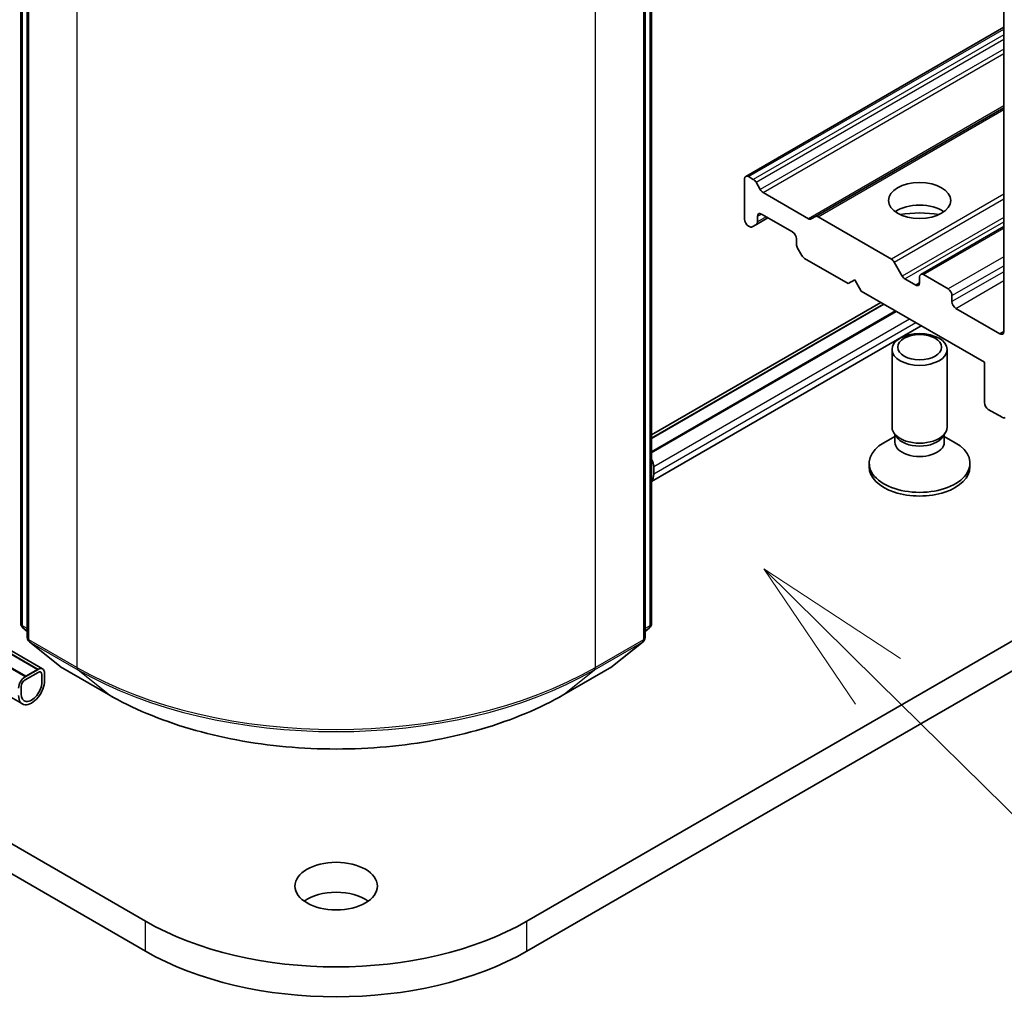
# Model space of a CAD drawing. Units: millimetres. Extents: x 0 to 8858, y 0 to 1546.
# Drawn here: x 1042 to 1096, y 240 to 294 of the extents above; entities that cross this region are included whole.
import ezdxf

# ---------------------------------------------------------------- set-up
doc = ezdxf.new("R2010")
doc.units = ezdxf.units.MM
doc.layers.add('Symbol (TK)', color=100, linetype='Continuous', lineweight=18, true_color=0x00ff3f)
doc.layers.add('Visible (ISO)', color=7, linetype='Continuous', lineweight=35)
doc.layers.add('Visible Narrow (ISO)', color=7, linetype='Continuous', lineweight=25)
doc.styles.add('Note Text (TK2)', font='MS PGothic.ttf')

# ---------------------------------------------------------------- blocks, each defined once
blk = doc.blocks.new('バルーン31')
at = {"layer": 'Symbol (TK)', "color": 100, "true_color": 0x00ff40}
for p, q in [((325.539, 81.731), (323.76, 83.487)), ((325.89, 82.087), (323.76, 83.487)), ((323.76, 83.487), (325.188, 81.375)), ((325.539, 81.731), (331.72, 75.63))]:
    blk.add_line(p, q, dxfattribs=at)
at = {"layer": 'Symbol (TK)'}
blk.add_circle((333.847, 73.531), 3, dxfattribs=at)
at = {"layer": 'Symbol (TK)', "color": 7, "insert": (333.847, 73.525), "char_height": 2, "attachment_point": 5, "style": 'Note Text (TK2)'}
blk.add_mtext('6', dxfattribs=at)

msp = doc.modelspace()

# ---------------------------------------------------------------- linework, layer by layer
at = {"layer": 'Visible (ISO)'}
for p, q in [((1095.5023, 320.7473), (1095.5023, 277.1464)), ((1041.8865, 261.2162), (1041.8865, 309.733)), ((1076.2862, 309.733), (1076.2862, 261.2162)), ((1042.24, 309.2685), (1042.24, 260.456)), ((1075.9326, 260.456), (1075.9326, 309.2685)), ((1154.3336, 293.9662), (1069.4808, 244.9764)), ((1081.4223, 285.612), (1095.5023, 293.7411)), ((1069.4808, 243.3434), (1154.3336, 292.3332)), ((1095.5023, 289.353), (1085.2225, 283.4179)), ((1081.3602, 285.4746), (1081.3602, 283.2701)), ((1081.838, 285.4437), (1081.5723, 285.5971)), ((1081.988, 285.2854), (1082.2173, 284.8882)), ((1084.8432, 283.3004), (1082.3673, 284.7299)), ((1082.0052, 282.9893), (1082.633, 283.3517)), ((1082.0673, 283.1266), (1082.0673, 283.4334)), ((1082.2794, 283.5559), (1083.9765, 282.5761)), ((1084.9932, 283.2855), (1085.2225, 283.4179)), ((1089.3687, 281.0959), (1085.3725, 283.4031)), ((1081.5723, 282.9027), (1081.6259, 282.8717)), ((1082.0052, 282.9893), (1081.7759, 282.8569)), ((1090.9683, 280.2639), (1095.5023, 282.8816)), ((1084.1886, 282.2086), (1084.1886, 281.9019)), ((1084.4801, 281.2956), (1084.2508, 281.6928)), ((1084.6301, 281.1373), (1087.0171, 279.7591)), ((1089.5187, 280.9375), (1089.9601, 280.173)), ((1087.0171, 279.7591), (1087.3706, 279.9633)), ((1087.3706, 279.9633), (1087.7242, 279.3509)), ((1090.694, 279.6775), (1090.1101, 280.0146)), ((1090.9061, 280.1266), (1090.9061, 279.8)), ((1092.4618, 279.4734), (1091.1183, 280.249)), ((1087.7242, 279.3509), (1094.4417, 275.4725)), ((1092.6739, 278.7794), (1092.6739, 279.106)), ((1076.2862, 271.5119), (1088.7939, 278.7333)), ((1088.9616, 278.6365), (1076.2862, 271.3183)), ((1089.598, 278.269), (1076.2862, 270.5835)), ((1089.6121, 278.2609), (1076.2862, 270.5671)), ((1095.2902, 277.0239), (1092.886, 278.4119)), ((1076.2862, 268.9634), (1091.0011, 277.459)), ((1089.4061, 271.9235), (1089.4061, 276.1666)), ((1092.4061, 271.9235), (1092.4061, 276.1666)), ((1094.4417, 275.4725), (1094.4417, 273.268)), ((1094.6538, 272.9006), (1095.403, 272.468)), ((1089.5595, 271.4291), (1088.9616, 271.0839)), ((1089.6465, 271.3982), (1089.503, 271.6173)), ((1089.5595, 271.107), (1089.5595, 271.5311)), ((1092.1658, 271.3982), (1092.3093, 271.6173)), ((1092.2528, 271.107), (1092.2528, 271.5311)), ((1092.2528, 271.4291), (1092.8507, 271.0839)), ((1076.4105, 269.3733), (1076.4105, 269.7816)), ((1088.1561, 269.7598), (1088.1561, 269.9612)), ((1093.6561, 269.7598), (1093.6561, 269.9612)), ((1029.2111, 266.5523), (1042.7875, 258.714)), ((1043.0729, 258.7428), (1029.3787, 266.6491)), ((1042.1511, 258.3302), (1028.5605, 266.1767)), ((1028.5747, 266.1849), (1042.1511, 258.3465)), ((1041.9693, 256.8314), (1027.1716, 265.3748)), ((1042.24, 260.7872), (1041.9979, 260.9829)), ((1076.1748, 260.9829), (1075.9326, 260.7872)), ((1042.3515, 260.2227), (1044.0065, 258.885)), ((1074.1662, 258.885), (1075.8212, 260.2227)), ((1042.8229, 258.718), (1042.1158, 258.3098)), ((1042.1158, 258.1465), (1042.8229, 258.5547)), ((1042.8229, 258.5547), (1042.1158, 258.1465)), ((1042.7875, 258.714), (1042.1511, 258.3465)), ((1042.1511, 258.3302), (1042.7875, 258.6976)), ((1042.1511, 258.3465), (1042.1511, 258.3302)), ((1042.7875, 258.6976), (1042.7875, 258.714)), ((1043.035, 258.4323), (1043.035, 258.024)), ((1043.035, 258.024), (1043.035, 258.4323)), ((1043.1764, 258.1057), (1043.1764, 258.5139)), ((1044.045, 258.8585), (1046.6613, 257.348)), ((1071.5114, 257.348), (1074.1276, 258.8585)), ((1041.9036, 257.3708), (1041.9036, 257.7791)), ((1041.9036, 257.7791), (1041.9036, 257.3708)), ((1048.6919, 244.9764), (1028.9048, 256.4005)), ((1026.5122, 256.1489), (1048.6919, 243.3434))]:
    msp.add_line(p, q, dxfattribs=at)
for centre, start, end in [((1042.1865, 261.2162), 180, 231.05172), ((1075.9862, 261.2162), 308.94828, 0), ((1042.54, 260.456), 180, 231.05172), ((1075.6326, 260.456), 308.94828, 0), ((1044.195, 259.1183), 231.05172, 240), ((1073.9776, 259.1183), 300, 308.94828)]:
    msp.add_arc(centre, 0.3, start, end, dxfattribs=at)
for centre, major_axis, start_param, end_param in [((1081.5723, 285.3522), (-0.15, 0.2598), 5.4977871, 7.0685835), ((1081.838, 285.1988), (0.15, -0.2598), 1.5707963, 2.3561945), ((1082.3673, 284.9748), (0.15, -0.2598), 4.712389, 5.4977871), ((1082.2794, 283.3109), (-0.15, 0.2598), 5.4977871, 7.0685835), ((1090.9061, 283.066), (1.7, 0), 0.6737459, 2.4678467), ((1090.9061, 281.5963), (-3.5, 0), 4.4052971, 5.0194809), ((1081.5723, 283.1476), (-0.15, 0.2598), 0.7853982, 2.3561945), ((1081.8552, 283.2491), (0.15, -0.2598), 0, 0.7853982), ((1084.8432, 283.5454), (0.15, -0.2598), 5.4977871, 6.2831853), ((1085.3725, 283.1581), (-0.15, 0.2598), 5.4977871, 6.2831853), ((1081.6259, 283.1167), (0.15, -0.2598), 5.4977871, 6.2831853), ((1083.9765, 282.3311), (-0.15, 0.2598), 3.9269908, 5.4977871), ((1084.4008, 281.7794), (-0.15, 0.2598), 0.7853982, 1.5707963), ((1084.6301, 281.3822), (-0.15, 0.2598), 1.5707963, 2.3561945), ((1089.3687, 280.8509), (0.15, -0.2598), 1.5707963, 2.3561945), ((1090.1101, 280.2596), (0.15, -0.2598), 4.712389, 5.4977871), ((1091.1183, 280.0041), (-0.15, 0.2598), 5.4977871, 7.0685835), ((1090.694, 279.9224), (0.15, -0.2598), 5.4977871, 7.0685835), ((1092.4618, 279.2284), (0.15, -0.2598), 0.7853982, 2.3561945), ((1092.886, 278.6569), (0.15, -0.2598), 3.9269908, 5.4977871), ((1095.2902, 277.2688), (0.15, -0.2598), 5.4977871, 7.0685835), ((1094.6538, 273.1455), (-0.15, 0.2598), 0.7853982, 2.3561945), ((1095.403, 272.713), (0.15, -0.2598), 5.4977871, 6.3738452), ((1090.9061, 271.9235), (-1.5, 0), 0, 3.1415927), ((1090.9061, 271.6731), (-1.3466, 0), 0.3613671, 2.7802255), ((1090.9061, 269.9612), (-2.75, 0), 5.4977871, 10.2101761), ((1090.9061, 271.107), (-1.3466, 0), 0, 3.1415927), ((1076.0569, 269.9857), (-0.25, 0.433), 3.9269908, 4.7921379), ((1090.9061, 269.7598), (-2.75, 0), 0, 3.1415927), ((1075.7034, 269.7816), (0.5, -0.866), 0.183503, 0.7853982), ((1042.8229, 258.3098), (0.25, 0.433), 5.4977871, 7.0685835), ((1042.8229, 258.3098), (0.15, 0.2598), 5.4977871, 7.0685835), ((1042.8229, 258.3098), (0.15, 0.2598), 5.4977871, 7.0685835), ((1042.1158, 257.9015), (-0.25, -0.433), 3.9269908, 5.4977871), ((1042.4693, 257.6974), (-0.5, -0.866), 5.4977871, 8.6393798), ((1042.1158, 257.9015), (0.15, 0.2598), 0.7853982, 2.3561945), ((1042.1158, 257.9015), (-0.15, -0.2598), 3.9269908, 5.4977871), ((1042.4693, 257.6974), (-0.4, -0.6928), 5.4977871, 8.6393798), ((1042.4693, 257.6974), (-0.4, -0.6928), 5.4977871, 8.6393798), ((1059.0863, 245.2622), (-2.25, 0), 3.8212665, 5.6035115), ((1059.0863, 250.9776), (-14.7, 0), 0.7853982, 2.3561945), ((1059.0863, 249.3447), (14.7, 0), 3.9269908, 5.4977871)]:
    msp.add_ellipse(centre, major_axis=major_axis, ratio=0.5773503, start_param=start_param, end_param=end_param, dxfattribs=at)
for centre, major_axis in [((1090.9061, 284.2907), (1.7, 0)), ((1090.9061, 276.1666), (1.5, 0)), ((1090.9061, 276.2918), (-1.1933, 0)), ((1059.0863, 246.8952), (-2.25, 0))]:
    msp.add_ellipse(centre, major_axis=major_axis, ratio=0.5773503, dxfattribs=at)
msp.add_open_spline([(1046.6613, 257.348), (1047.9703, 256.5922), (1049.4807, 255.9593), (1052.7606, 254.9944), (1054.5295, 254.6628), (1058.1573, 254.3311), (1060.0154, 254.3311), (1063.6431, 254.6628), (1065.4121, 254.9944), (1068.692, 255.9593), (1070.2024, 256.5922), (1071.5114, 257.348)], degree=3, knots=[3.1415927, 3.1415927, 3.1415927, 3.1415927, 3.4557519, 3.4557519, 3.7699112, 3.7699112, 4.0840704, 4.0840704, 4.3982297, 4.3982297, 4.712389, 4.712389, 4.712389, 4.712389], dxfattribs=at)
at = {"layer": 'Visible Narrow (ISO)'}
for p, q in [((1041.9744, 261.0937), (1041.9744, 309.6106)), ((1076.1983, 309.6106), (1076.1983, 261.0937)), ((1042.3279, 260.3336), (1042.3279, 309.146)), ((1075.8448, 309.146), (1075.8448, 260.3336)), ((1044.9442, 307.6355), (1044.9442, 258.823)), ((1073.2285, 258.823), (1073.2285, 307.6355)), ((1081.5723, 285.5971), (1095.5023, 293.6396)), ((1095.5023, 293.3328), (1081.838, 285.4437)), ((1081.988, 285.2854), (1095.5023, 293.0879)), ((1095.5023, 292.5583), (1082.2173, 284.8882)), ((1082.3673, 284.7299), (1095.5023, 292.3134)), ((1095.5023, 289.4544), (1084.8432, 283.3004)), ((1085.3725, 283.4031), (1095.5023, 289.2515)), ((1095.5023, 284.6371), (1089.3687, 281.0959)), ((1089.5187, 280.9375), (1095.5023, 284.3922)), ((1082.0673, 283.4334), (1082.2794, 283.5559)), ((1082.5451, 283.4025), (1082.0673, 283.1266)), ((1095.5023, 283.3727), (1089.9601, 280.173)), ((1090.1101, 280.0146), (1095.5023, 283.1278)), ((1091.1183, 280.249), (1095.5023, 282.7802)), ((1095.5023, 281.2288), (1092.4618, 279.4734)), ((1092.6739, 279.106), (1095.5023, 280.7389)), ((1095.5023, 280.4123), (1092.6739, 278.7794)), ((1092.886, 278.4119), (1095.5023, 279.9224)), ((1090.9061, 279.8), (1090.694, 279.6775)), ((1076.2862, 271.3428), (1088.9404, 278.6487)), ((1076.2862, 270.5263), (1089.6475, 278.2405)), ((1076.4105, 269.7816), (1090.3546, 277.8322)), ((1090.7082, 277.6281), (1076.4105, 269.3733)), ((1095.5023, 277.1464), (1095.2902, 277.0239)), ((1042.8229, 258.718), (1029.2323, 266.5646)), ((1042.1158, 258.3098), (1028.5252, 266.1563)), ((1042.24, 260.9404), (1041.9744, 261.0937)), ((1076.1983, 261.0937), (1075.9326, 260.9404)), ((1042.24, 260.7903), (1042.0235, 260.9653)), ((1042.0235, 260.9653), (1042.24, 260.8403)), ((1076.1492, 260.9653), (1075.9326, 260.7903)), ((1075.9326, 260.8403), (1076.1492, 260.9653)), ((1044.9442, 258.823), (1042.3279, 260.3336)), ((1042.3771, 260.2051), (1044.9934, 258.6946)), ((1044.0321, 258.8674), (1042.3771, 260.2051)), ((1073.1793, 258.6946), (1075.7956, 260.2051)), ((1075.8448, 260.3336), (1073.2285, 258.823)), ((1075.7956, 260.2051), (1074.1406, 258.8674)), ((1046.6484, 257.3569), (1044.0321, 258.8674)), ((1046.6484, 257.3569), (1044.9934, 258.6946)), ((1074.1406, 258.8674), (1071.5243, 257.3569)), ((1071.5243, 257.3569), (1073.1793, 258.6946)), ((1048.6919, 243.3434), (1048.6919, 244.9764)), ((1069.4808, 243.3434), (1069.4808, 244.9764))]:
    msp.add_line(p, q, dxfattribs=at)
for centre, major_axis, ratio, start_param, end_param in [((1042.1865, 261.2162), (-0.3, 0), 0.5773503, 0, 0.7853982), ((1042.1865, 261.2162), (-0.15, -0.2598), 0.5773503, 5.4977871, 6.1925254), ((1075.9862, 261.2162), (0.15, -0.2598), 0.5773503, 0.0906599, 0.7853982), ((1075.9862, 261.2162), (0.3, 0), 0.5773503, 5.4977871, 6.2831853), ((1042.1865, 261.2162), (-0.1886, -0.2333), 0.8131434, 0, 0.127344), ((1075.9862, 261.2162), (0.1886, -0.2333), 0.8131434, 6.1558413, 6.2831853), ((1042.54, 260.456), (-0.3, 0), 0.5773503, 0, 0.7853982), ((1042.54, 260.456), (-0.15, -0.2598), 0.5773503, 5.4977871, 6.1925254), ((1042.54, 260.456), (-0.1886, -0.2333), 0.8131434, 0, 0.127344), ((1075.6326, 260.456), (0.15, -0.2598), 0.5773503, 0.0906599, 0.7853982), ((1075.6326, 260.456), (0.1886, -0.2333), 0.8131434, 6.1558413, 6.2831853), ((1075.6326, 260.456), (0.3, 0), 0.5773503, 5.4977871, 6.2831853), ((1044.195, 259.1183), (-0.1886, -0.2333), 0.8131434, 0, 0.127344), ((1073.9776, 259.1183), (0.1886, -0.2333), 0.8131434, 6.1558413, 6.2831853), ((1044.195, 259.1183), (-0.15, -0.2598), 0.5773503, 6.1925254, 6.2831853), ((1045.1563, 258.9455), (-0.15, -0.2598), 0.5773503, 5.4977871, 6.1925254), ((1059.0863, 266.988), (-20, 0), 0.5773503, 0.7853982, 2.3561945), ((1059.0863, 266.8312), (19.9305, 0), 0.5773503, 3.9269908, 5.4977871), ((1073.0163, 258.9455), (0.15, -0.2598), 0.5773503, 0.0906599, 0.7853982), ((1073.9776, 259.1183), (0.15, -0.2598), 0.5773503, 0, 0.0906599), ((1046.8113, 257.6078), (-0.15, -0.2598), 0.5773503, 6.1925254, 6.2831853), ((1059.0863, 264.538), (-17.59, 0), 0.5773503, 0.7853982, 2.3561945), ((1071.3614, 257.6078), (0.15, -0.2598), 0.5773503, 0, 0.0906599)]:
    msp.add_ellipse(centre, major_axis=major_axis, ratio=ratio, start_param=start_param, end_param=end_param, dxfattribs=at)

# ---------------------------------------------------------------- block references
at = {"layer": 'Symbol (TK)', "xscale": 3.5, "yscale": 3.5, "zscale": 3.5}
msp.add_blockref('バルーン31', (-50.75, -28), dxfattribs=at)

doc.saveas('drawing.dxf')
